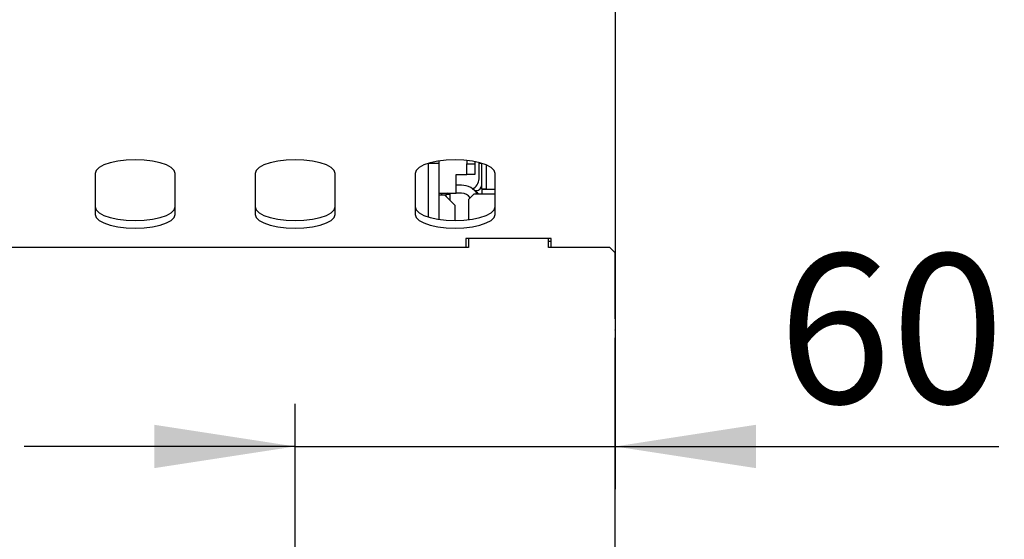
# Model space of a CAD drawing. Units: millimetres. Extents: x 5 to 415, y 5 to 292.
# Drawn here: x 168 to 191, y 89 to 101 of the extents above; entities that cross this region are included whole.
import ezdxf

# ---------------------------------------------------------------- set-up
doc = ezdxf.new("R2010")
doc.units = ezdxf.units.MM
doc.layers.add('FORMAT', color=7, linetype='Continuous')
doc.styles.add('SLDTEXTSTYLE0', font='TXT', dxfattribs={"width": 0.75})
doc.dimstyles.new('SLDDIMSTYLE1', dxfattribs={"dimtxt": 3.5, "dimasz": 3.302, "dimexe": 0, "dimexo": 0.0625, "dimgap": 0.875, "dimtad": 1, "dimdec": 1, "dimlfac": 8, "dimrnd": 1e-09, "dimzin": 12, "dimdsep": 46, "dimtxsty": 'SLDTEXTSTYLE0', "dimsah": 1, "dimcen": 0.09, "dimadec": 0, "dimazin": 3, "dimtfac": 1, "dimtdec": 1, "dimtmove": 0, "dimatfit": 0, "dimfxl": 0, "dimfrac": 2, "dimtolj": 1, "dimtzin": 12, "dimarcsym": 0})

# ---------------------------------------------------------------- blocks, each defined once
blk = doc.blocks.new('_D_1')
at = {"layer": 'FORMAT'}
for p, q in [((182.211, 99.058), (182.211, 89.747)), ((174.711, 81.976), (174.711, 91.747)), ((174.711, 90.747), (168.361, 90.747)), ((174.711, 90.747), (182.211, 90.747)), ((182.211, 90.747), (191.208, 90.747))]:
    blk.add_line(p, q, dxfattribs=at)
for points in [[(174.711, 90.747), (171.409, 91.255), (171.409, 90.239)], [(182.211, 90.747), (185.513, 90.239), (185.513, 91.255)]]:
    blk.add_solid(points, dxfattribs=at)
at = {"layer": 'FORMAT', "insert": (186.036, 95.259), "char_height": 3.5, "attachment_point": 1, "style": 'SLDTEXTSTYLE0'}
blk.add_mtext('60', dxfattribs=at)

msp = doc.modelspace()

# ---------------------------------------------------------------- linework, layer by layer
at = {"color": 7, "linetype": 'Continuous', "lineweight": 25}
for p, q in [((182.211, 102.083), (182.211, 100.058)), ((182.211, 100.058), (182.211, 98.183)), ((182.211, 98.183), (182.211, 97.713)), ((182.211, 97.713), (182.211, 95.619)), ((178.086, 97.382), (178.086, 97.441)), ((178.736, 97.454), (178.736, 97.369)), ((178.923, 97.426), (178.923, 97.369)), ((177.836, 97.382), (177.836, 97.386)), ((178.086, 97.382), (177.836, 97.382)), ((177.836, 96.122), (177.836, 97.382)), ((178.086, 96.068), (178.086, 97.382)), ((178.736, 97.119), (178.736, 97.369)), ((178.736, 97.369), (178.923, 97.369)), ((178.923, 97.369), (178.923, 97.119)), ((179.023, 97.02), (179.023, 97.404)), ((179.023, 97.388), (179.079, 97.388)), ((179.086, 96.784), (179.086, 97.386)), ((179.198, 96.784), (179.198, 97.345)), ((170.023, 97.147), (170.023, 96.185)), ((171.898, 96.185), (171.898, 97.147)), ((173.773, 97.147), (173.773, 96.185)), ((175.648, 96.185), (175.648, 97.147)), ((177.523, 97.147), (177.523, 96.185)), ((178.486, 97.119), (178.736, 97.119)), ((178.486, 96.682), (178.486, 97.119)), ((178.923, 97.119), (178.736, 97.119)), ((179.398, 96.185), (179.398, 97.147)), ((178.611, 96.869), (178.486, 96.869)), ((178.916, 96.745), (178.961, 96.745)), ((179.086, 96.784), (179.198, 96.784)), ((179.086, 96.775), (179.086, 96.658)), ((179.086, 96.775), (179.398, 96.775)), ((179.198, 96.784), (179.198, 96.775)), ((178.086, 96.682), (178.486, 96.682)), ((178.086, 96.645), (178.211, 96.645)), ((178.148, 96.645), (178.148, 96.682)), ((178.461, 96.395), (178.211, 96.645)), ((178.254, 96.673), (178.293, 96.68)), ((178.254, 96.672), (178.292, 96.678)), ((178.255, 96.657), (178.336, 96.657)), ((178.336, 96.657), (178.336, 96.52)), ((178.611, 96.682), (178.486, 96.682)), ((178.898, 96.658), (178.773, 96.533)), ((178.773, 96.533), (178.773, 96.059)), ((179.398, 96.658), (178.898, 96.658)), ((178.461, 96.041), (178.461, 96.395)), ((180.711, 95.619), (178.711, 95.619)), ((178.711, 95.619), (178.711, 95.408)), ((178.773, 95.619), (178.773, 95.408)), ((180.648, 95.408), (180.648, 95.619)), ((180.711, 95.408), (180.711, 95.619)), ((182.211, 95.619), (182.211, 95.326)), ((178.773, 95.408), (151.648, 95.408)), ((180.648, 95.558), (180.711, 95.558)), ((182.086, 95.408), (180.648, 95.408)), ((182.211, 95.283), (182.086, 95.408)), ((182.211, 95.326), (182.211, 95.283)), ((182.211, 93.738), (182.211, 95.283)), ((182.211, 93.738), (182.211, 93.481)), ((182.211, 93.473), (182.211, 93.481)), ((182.211, 93.473), (182.211, 93.296)), ((182.211, 80.395), (182.211, 93.296))]:
    msp.add_line(p, q, dxfattribs=at)
at = {"color": 7, "linetype": 'Continuous', "lineweight": 25, "flags": 128}
for points in [[(171.898, 97.147), (171.875, 97.218), (171.805, 97.286), (171.693, 97.347), (171.545, 97.398), (171.367, 97.436), (171.169, 97.46), (170.961, 97.468), (170.752, 97.46), (170.554, 97.436), (170.376, 97.398), (170.228, 97.347), (170.116, 97.286), (170.047, 97.218), (170.023, 97.147)], [(175.648, 97.147), (175.625, 97.218), (175.555, 97.286), (175.443, 97.347), (175.295, 97.398), (175.117, 97.436), (174.919, 97.46), (174.711, 97.468), (174.502, 97.46), (174.304, 97.436), (174.126, 97.398), (173.978, 97.347), (173.866, 97.286), (173.797, 97.218), (173.773, 97.147)], [(179.398, 97.147), (179.375, 97.218), (179.305, 97.286), (179.193, 97.347), (179.045, 97.398), (178.867, 97.436), (178.669, 97.46), (178.461, 97.468), (178.252, 97.46), (178.054, 97.436), (177.876, 97.398), (177.728, 97.347), (177.616, 97.286), (177.547, 97.218), (177.523, 97.147)], [(179.019, 96.658), (178.964, 96.723), (178.94, 96.745)], [(170.023, 96.361), (170.047, 96.29), (170.116, 96.222), (170.228, 96.161), (170.376, 96.111), (170.554, 96.073), (170.752, 96.049), (170.961, 96.041), (171.169, 96.049), (171.367, 96.073), (171.545, 96.111), (171.693, 96.161), (171.805, 96.222), (171.875, 96.29), (171.898, 96.361)], [(173.773, 96.361), (173.797, 96.29), (173.866, 96.222), (173.978, 96.161), (174.126, 96.111), (174.304, 96.073), (174.502, 96.049), (174.711, 96.041), (174.919, 96.049), (175.117, 96.073), (175.295, 96.111), (175.443, 96.161), (175.555, 96.222), (175.625, 96.29), (175.648, 96.361)], [(177.523, 96.361), (177.547, 96.29), (177.616, 96.222), (177.728, 96.161), (177.876, 96.111), (178.054, 96.073), (178.252, 96.049), (178.461, 96.041), (178.669, 96.049), (178.867, 96.073), (179.045, 96.111), (179.193, 96.161), (179.305, 96.222), (179.375, 96.29), (179.398, 96.361)], [(170.023, 96.185), (170.047, 96.114), (170.116, 96.046), (170.228, 95.985), (170.376, 95.935), (170.554, 95.896), (170.752, 95.873), (170.961, 95.865), (171.169, 95.873), (171.367, 95.896), (171.545, 95.935), (171.693, 95.985), (171.805, 96.046), (171.875, 96.114), (171.898, 96.185)], [(173.773, 96.185), (173.797, 96.114), (173.866, 96.046), (173.978, 95.985), (174.126, 95.935), (174.304, 95.896), (174.502, 95.873), (174.711, 95.865), (174.919, 95.873), (175.117, 95.896), (175.295, 95.935), (175.443, 95.985), (175.555, 96.046), (175.625, 96.114), (175.648, 96.185)], [(177.523, 96.185), (177.547, 96.114), (177.616, 96.046), (177.728, 95.985), (177.876, 95.935), (178.054, 95.896), (178.252, 95.873), (178.461, 95.865), (178.669, 95.873), (178.867, 95.896), (179.045, 95.935), (179.193, 95.985), (179.305, 96.046), (179.375, 96.114), (179.398, 96.185)]]:
    msp.add_lwpolyline(points, dxfattribs=at)
at = {"color": 7, "linetype": 'Continuous', "lineweight": 25}
for centre, radius, start, end in [((178.773, 97.02), 0.25, 291.5456, 0), ((178.611, 96.432), 0.438, 31.1066, 90), ((178.961, 96.87), 0.125, 270, 0), ((178.104, 97.427), 0.772, 280.9193, 284.0932), ((178.349, 96.087), 0.596, 95.377, 99.1669), ((177.248, 96.609), 1.008, 359.4754, 3.734), ((178.611, 96.432), 0.25, 34.9869, 90)]:
    msp.add_arc(centre, radius, start, end, dxfattribs=at)

# ---------------------------------------------------------------- dimensions: what is measured, and where the dimension line sits
at = {"layer": 'FORMAT'}
dim = msp.add_linear_dim(base=(182.211, 90.747), p1=(174.711, 80.976), p2=(182.211, 100.058), dimstyle='SLDDIMSTYLE1', dxfattribs=at)
dim.commit()
dim.dimension.update_dxf_attribs({"geometry": '_D_1', "text_midpoint": (188.622, 90.747), "dimtype": 160})

doc.saveas('drawing.dxf')
